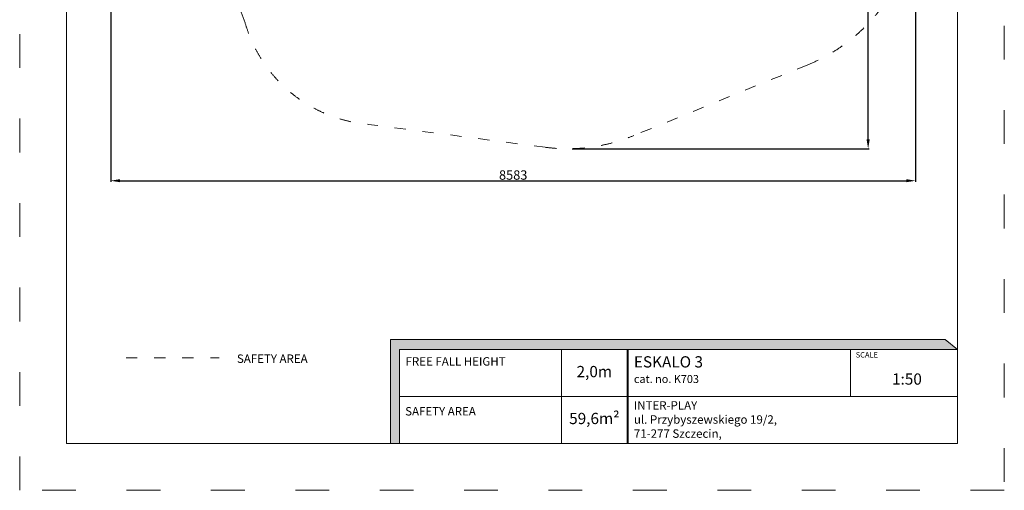
# Model space of a CAD drawing. Units: millimetres. Extents: x -5260 to 5240, y -7987 to 6863.
# Drawn here: x -5260 to 5240, y -7987 to -2973 of the extents above; entities that cross this region are included whole.
import ezdxf

# ---------------------------------------------------------------- set-up
doc = ezdxf.new("R2010")
doc.units = ezdxf.units.MM
doc.linetypes.add('ACAD_ISO03W100', pattern=[30, 12, -18])
doc.layers.add('InterSystem-description', color=7, linetype='Continuous', lineweight=13)
doc.styles.add('arial', font='arial.ttf')
doc.dimstyles.new('IS_1-50(mm)', dxfattribs={"dimtxt": 100, "dimasz": 100, "dimexe": 10, "dimexo": 50, "dimgap": 10, "dimtad": 1, "dimdec": 0, "dimrnd": 0.5, "dimzin": 0, "dimtxsty": 'arial', "dimcen": 50, "dimclrd": 256, "dimclre": 256, "dimclrt": 256, "dimadec": 1, "dimazin": 0, "dimtfac": 1, "dimtdec": 0, "dimtmove": 0, "dimatfit": 3, "dimfxl": 0, "dimtolj": 1, "dimtzin": 0, "dimlwd": -1, "dimlwe": -1, "dimarcsym": 0})

# ---------------------------------------------------------------- blocks, each defined once
blk = doc.blocks.new('*D5')
at = {"transparency": 16777216}
for p, q in [((-4289, 957), (-4289, -4699)), ((4294, -1678), (4294, -4699)), ((-4189, -4689), (4194, -4689))]:
    blk.add_line(p, q, dxfattribs=at)
for points in [[(-4189, -4672), (-4189, -4705), (-4289, -4689)], [(4194, -4672), (4194, -4705), (4294, -4689)]]:
    blk.add_solid(points, dxfattribs=at)
at = {"layer": 'Defpoints', "color": 0, "transparency": 16777216}
for p in [(-4289, 1007), (4294, -1628), (4294, -4689)]:
    blk.add_point(p, dxfattribs=at)
at = {"transparency": 16777216, "insert": (3, -4628), "char_height": 100, "attachment_point": 5, "style": 'arial'}
blk.add_mtext('\\A1;8583', dxfattribs=at)
blk = doc.blocks.new('*D6')
at = {"transparency": 16777216}
for p, q in [((429, 4746), (3798, 4746)), ((3788, -4248), (3788, 4646)), ((632, -4348), (3798, -4348))]:
    blk.add_line(p, q, dxfattribs=at)
for points in [[(3771, 4646), (3805, 4646), (3788, 4746)], [(3771, -4248), (3805, -4248), (3788, -4348)]]:
    blk.add_solid(points, dxfattribs=at)
at = {"layer": 'Defpoints', "color": 0, "transparency": 16777216}
for p in [(379, 4746), (3788, 4746), (582, -4348)]:
    blk.add_point(p, dxfattribs=at)
at = {"transparency": 16777216, "insert": (3727, 199), "char_height": 100, "attachment_point": 5, "rotation": 90, "style": 'arial'}
blk.add_mtext('\\A1;9094', dxfattribs=at)

msp = doc.modelspace()

# ---------------------------------------------------------------- hatches: boundary and pattern name
at = {"layer": 'InterSystem-description', "linetype": 'Continuous'}
for points in [[(4741.7, -6487.8), (4610.6, -6380.4), (-1304.8, -6380.4), (-1304.8, -7487.8), (-1210, -7487.8), (-1210, -6487.8)], [(1218.6, -6487.8), (1218.6, -7487.8), (1230.6, -7487.8), (1230.6, -6487.8)]]:
    msp.add_hatch(color=256, dxfattribs=at).paths.add_polyline_path(points, flags=0)

# ---------------------------------------------------------------- linework, layer by layer
at = {"layer": 'InterSystem-description', "linetype": 'ACAD_ISO03W100', "ltscale": 30}
msp.add_lwpolyline([(5240.2, -7987.1), (-5259.8, -7987.1), (-5259.8, 6862.9), (5240.2, 6862.9)], close=True, dxfattribs=at)
at = {"layer": 'InterSystem-description'}
msp.add_lwpolyline([(4740.2, -7487.1), (-4759.8, -7487.1), (-4759.8, 6362.9), (4740.2, 6362.9)], close=True, dxfattribs=at)
at = {"layer": 'InterSystem-description', "linetype": 'ACAD_ISO03W100', "ltscale": 10}
msp.add_lwpolyline([(344.8, -4332.6), (-1544.1, -4088, -0.3107642), (-2855.6, -3005.7), (-4160.8, 320.6, -0.322797), (-3624.5, 2416.3), (-1350.3, 4315.6, -0.1757278), (-164.5, 4745.6), (379, 4745.6, -0.188515), (1633.7, 4255.1), (3519.2, 2515, -0.1953904), (4120.1, 1258.6), (4294, -1628.5, -0.3216668), (3144, -3453.5), (1289.5, -4207.4, -0.130984)], format="xyb", close=True, dxfattribs=at)
at = {"layer": 'InterSystem-description', "linetype": 'Continuous', "flags": 128}
for points in [[(-1210, -7487.8), (-1210, -6487.8), (4741.7, -6487.8), (4610.6, -6380.4), (-1304.8, -6380.4), (-1304.8, -7487.8)], [(-1210, -6487.8), (4741.7, -6487.8)], [(-1210, -6487.8), (2209.9, -6487.8)], [(-1210, -6487.8), (-1210, -7487.8)], [(518.1, -7487.8), (518.1, -6487.8)], [(1230.6, -7487.8), (1230.6, -6487.8), (1218.6, -6487.8), (1218.6, -7487.8)], [(1218.6, -6487.8), (1218.6, -7487.8)], [(3598.7, -6987.8), (3598.7, -6487.8)], [(4739.9, -6486.3), (4740.2, -7487.8)], [(4740, -6987.8), (-1210, -6987.8)], [(4740.2, -7487.8), (-1210, -7487.8)]]:
    msp.add_lwpolyline(points, dxfattribs=at)
at = {"layer": 'InterSystem-description', "linetype": 'ACAD_ISO03W100', "ltscale": 10}
msp.add_lwpolyline([(-4125.7, -6576.7), (-3131.1, -6576.7)], dxfattribs=at)

# ---------------------------------------------------------------- texts
at = {"layer": 'InterSystem-description', "linetype": 'Continuous', "attachment_point": 1, "style": 'arial'}
for s, insert, char_height in [('SAFETY AREA', (-2943, -6539.8), 90), ('{\\H0.6168x;ESKALO 3\\P\\H0.70833x;cat. no. K703}', (1290.1, -6558.8), 194.552), ('SCALE', (3655.8, -6514.5), 58.37), ('1:50', (4042.7, -6741.7), 120), ('\\A1;{\\fArial|b1|i0|c238|p34;INTER-PLAY\\P}ul. Przybyszewskiego 19/2,\\P71-277 Szczecin,', (1290.1, -7037.8), 90)]:
    msp.add_mtext(s, dxfattribs=dict(at, insert=insert, char_height=char_height))
at = {"layer": 'InterSystem-description', "linetype": 'Continuous', "char_height": 90, "attachment_point": 1, "line_spacing_factor": 0.955887, "style": 'arial'}
for s, insert in [('FREE FALL HEIGHT', (-1144.7, -6568.8)), ('SAFETY AREA', (-1149.1, -7100.2))]:
    msp.add_mtext(s, dxfattribs=dict(at, insert=insert))
at = {"layer": 'InterSystem-description', "linetype": 'Continuous', "char_height": 120, "attachment_point": 5, "style": 'arial'}
for s, insert, width in [('2,0m', (868.3, -6737.8), 700.518), ('59,6m²', (868.3, -7237.4), 700.39)]:
    msp.add_mtext(s, dxfattribs=dict(at, insert=insert, width=width))

# ---------------------------------------------------------------- dimensions: what is measured, and where the dimension line sits
dim = msp.add_linear_dim(base=(3788.0823, 4745.6261), p1=(582.3911, -4347.899), p2=(378.9796, 4745.6261), angle=90, dimstyle='IS_1-50(mm)')
dim.commit()
dim.dimension.update_dxf_attribs({"geometry": '*D6', "text_midpoint": (3727.025, 198.8636)})
dim = msp.add_linear_dim(base=(4294, -4688.6), p1=(-4288.6, 1007.3), p2=(4294, -1628.5), dimstyle='IS_1-50(mm)')
dim.commit()
dim.dimension.update_dxf_attribs({"geometry": '*D5', "text_midpoint": (2.7, -4627.5)})

doc.saveas('drawing.dxf')
